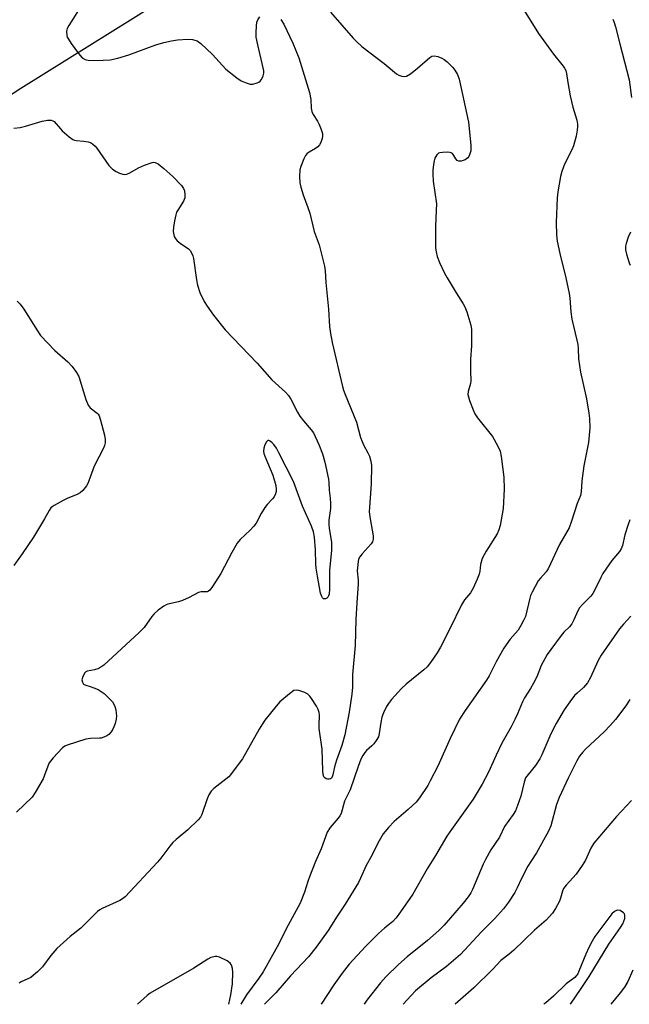
# Model space of a CAD drawing. Units: inches. Extents: x 1279767 to 1285767, y 557449 to 561450.
# Drawn here: x 1282103 to 1282298, y 557450 to 557765 of the extents above; entities that cross this region are included whole.
import ezdxf

# ---------------------------------------------------------------- set-up
doc = ezdxf.new("R2010")
doc.units = ezdxf.units.IN
doc.header["$MEASUREMENT"] = 0
doc.layers.add('HYDRO-Single Line Stream', color=4, linetype='Continuous')
doc.layers.add('Undefined', color=1, linetype='Continuous')

msp = doc.modelspace()

# ---------------------------------------------------------------- linework, layer by layer
at = {"layer": 'HYDRO-Single Line Stream'}
msp.add_lwpolyline([(1281958.21, 557649.61), (1282020.58, 557689.09), (1282103.5, 557743.12), (1282154.2, 557774.83), (1282174.49, 557786.8), (1282190.09, 557795.37), (1282214.44, 557806.93), (1282238.98, 557817.21), (1282256.11, 557822.88), (1282302.75, 557836.43), (1282372.85, 557860.98), (1282415.07, 557872.21), (1282455.7, 557883.17), (1282487.63, 557892.13), (1282516.99, 557900.25)], dxfattribs=at)
at = {"layer": 'Undefined'}
for points, elevation in [([(1282123.28, 557770.08), (1282118.87, 557763.17), (1282118.37, 557762.15), (1282118.19, 557761.35), (1282118.24, 557759.97), (1282118.4, 557759.46), (1282118.76, 557758.74), (1282119.67, 557757.37), (1282121.98, 557754.2), (1282123.14, 557752.85), (1282124.12, 557752.25), (1282125.48, 557752), (1282129.92, 557752.03), (1282132.07, 557752.2), (1282134.55, 557752.74), (1282138.13, 557753.82), (1282146.7, 557756.98), (1282149.28, 557757.71), (1282151.75, 557758.23), (1282153.69, 557758.53), (1282156.97, 557758.74), (1282158.41, 557758.66), (1282159.22, 557758.5), (1282159.98, 557758.23), (1282161.12, 557757.41), (1282164.9, 557753.88), (1282169.11, 557749.19), (1282172.59, 557746.44), (1282174.05, 557745.46), (1282175.58, 557744.76), (1282176.9, 557744.35), (1282177.73, 557744.36), (1282179.12, 557744.77), (1282179.63, 557745.04), (1282180.07, 557745.38), (1282180.43, 557745.8), (1282180.87, 557746.52), (1282181.08, 557747.04), (1282181.23, 557747.85), (1282181.24, 557748.68), (1282181.11, 557749.56), (1282179.32, 557756.94), (1282178.86, 557759.39), (1282178.81, 557760.79), (1282178.92, 557763.08), (1282179.06, 557764.21), (1282179.32, 557765), (1282179.98, 557765.95)], 562), ([(1282264.55, 557767.99), (1282269.17, 557760.6), (1282274.01, 557753.97), (1282277.05, 557750.17), (1282277.53, 557749.47), (1282277.87, 557748.76), (1282278.15, 557747.79), (1282278.49, 557744.96), (1282279.31, 557740.66), (1282280.13, 557737.07), (1282281.41, 557732.9), (1282281.64, 557731.6), (1282281.67, 557730.8), (1282281.56, 557729.7), (1282281.22, 557727.77), (1282280.34, 557724.69), (1282279.77, 557723.34), (1282277.51, 557718.79), (1282276.61, 557716.41), (1282276.15, 557714.77), (1282275.39, 557709.92), (1282275.15, 557707.94), (1282274.78, 557700.12), (1282274.93, 557696.12), (1282275.14, 557694.12), (1282275.95, 557690.13), (1282277.95, 557682.36), (1282278.97, 557677.39), (1282279.2, 557675.86), (1282279.49, 557671.54), (1282279.78, 557669.18), (1282281.45, 557662.39), (1282281.72, 557661.04), (1282281.86, 557659.76), (1282281.99, 557656.45), (1282282.56, 557652.23), (1282284.5, 557643.69), (1282285.3, 557639.05), (1282285.5, 557637.31), (1282285.59, 557634.38), (1282285.17, 557629.63), (1282283.61, 557622.24), (1282282.99, 557617.36), (1282282.78, 557613.84), (1282282.61, 557612.69), (1282281.52, 557610.13), (1282279.74, 557604.53), (1282278.92, 557602.31), (1282275.88, 557597.05), (1282272.22, 557589.21), (1282271.6, 557588.3), (1282269.77, 557586.27), (1282269.09, 557585.38), (1282267.1, 557581.75), (1282266.62, 557580.68), (1282266.36, 557579.85), (1282264.95, 557574), (1282264.51, 557572.92), (1282263.55, 557571.06), (1282262.61, 557569.54), (1282260.11, 557566.7), (1282258.05, 557563.81), (1282255.73, 557559.66), (1282253.35, 557554.98), (1282252.54, 557553.53), (1282245.73, 557543.87), (1282243.93, 557541.07), (1282240.86, 557534.91), (1282236.93, 557526.1), (1282234.55, 557521.36), (1282233.7, 557519.81), (1282231.07, 557515.92), (1282229.97, 557514.56), (1282227.49, 557512.17), (1282222.94, 557508.39), (1282221.16, 557506.42), (1282219.49, 557504.35), (1282217.76, 557501.36), (1282215.87, 557497.48), (1282214.06, 557494.3), (1282212.22, 557490.15), (1282211.56, 557488.86), (1282207.34, 557481.92), (1282204.71, 557478.02), (1282201.85, 557473.49), (1282198.06, 557468.11), (1282195.53, 557465.03), (1282189.8, 557458.91), (1282185.15, 557453.46), (1282181.7, 557450.06), (1282181.51, 557449.83)], 558), ([(1282186.76, 557765.05), (1282187.69, 557763.55), (1282190.58, 557757.48), (1282192.48, 557752.85), (1282195.91, 557741.69), (1282196.28, 557739.51), (1282196.43, 557736.69), (1282196.6, 557735.68), (1282197.04, 557734.7), (1282198.46, 557732.51), (1282199.02, 557731.5), (1282199.64, 557729.9), (1282200.02, 557728.55), (1282200.08, 557727.74), (1282199.94, 557726.94), (1282199.5, 557725.66), (1282199.09, 557724.95), (1282198.51, 557724.33), (1282197.86, 557723.8), (1282195.82, 557722.61), (1282195.19, 557722.15), (1282194.66, 557721.53), (1282194.12, 557720.5), (1282193.09, 557718.05), (1282192.8, 557716.92), (1282192.7, 557714.85), (1282192.8, 557712.77), (1282193.11, 557711.38), (1282193.85, 557708.9), (1282195.36, 557704.9), (1282195.96, 557703.05), (1282197.4, 557697.24), (1282198.97, 557692.98), (1282200.64, 557686.09), (1282200.86, 557684.66), (1282201.11, 557680.93), (1282202, 557672.34), (1282202.33, 557666.81), (1282202.61, 557664.52), (1282203.12, 557661.68), (1282206.5, 557647.57), (1282206.81, 557646.42), (1282207.31, 557645.03), (1282210.91, 557636.2), (1282212.26, 557631.31), (1282212.72, 557629.96), (1282213.17, 557628.93), (1282214.6, 557626.31), (1282215.07, 557625.25), (1282215.53, 557623.65), (1282215.74, 557622.27), (1282215.63, 557616.47), (1282215.45, 557613.34), (1282215.06, 557608.95), (1282215.02, 557607.52), (1282215.3, 557605.19), (1282216.22, 557599.79), (1282216.28, 557598.7), (1282216.05, 557597.89), (1282215.6, 557597.2), (1282212.69, 557594), (1282211.99, 557593.11), (1282211.61, 557592.37), (1282211.41, 557591.53), (1282211.14, 557588.6), (1282211.43, 557585.63), (1282211.44, 557584.46), (1282211.01, 557578.35), (1282210.74, 557573.05), (1282210.5, 557564.7), (1282209.65, 557555.41), (1282209.63, 557551.31), (1282209.45, 557549.06), (1282208.62, 557543.31), (1282207.21, 557536.1), (1282206.25, 557532.69), (1282204.53, 557527.92), (1282203.93, 557525.8), (1282203.36, 557523.26), (1282203.13, 557522.6), (1282202.91, 557522.24), (1282202.64, 557522.02), (1282202.18, 557521.87), (1282201.66, 557521.87), (1282201.17, 557522.01), (1282200.81, 557522.27), (1282200.52, 557522.61), (1282200.24, 557523.35), (1282200.13, 557524.53), (1282199.97, 557531.52), (1282198.99, 557538.16), (1282198.95, 557539.03), (1282199.05, 557542.42), (1282198.96, 557543.22), (1282198.64, 557544.21), (1282198.09, 557545.24), (1282196.49, 557547.73), (1282195.98, 557548.44), (1282195.39, 557549.05), (1282194.38, 557549.62), (1282192.43, 557550.3), (1282191.61, 557550.42), (1282190.86, 557550.23), (1282189.47, 557549.26), (1282186.35, 557546.61), (1282185.21, 557545.3), (1282181.58, 557540.74), (1282180.8, 557539.61), (1282179.79, 557537.93), (1282174.43, 557528.41), (1282173.43, 557526.97), (1282170.62, 557523.26), (1282170.05, 557522.61), (1282169.17, 557521.85), (1282165.25, 557518.94), (1282164.44, 557518.06), (1282163.72, 557516.89), (1282163.13, 557515.63), (1282161.47, 557510.53), (1282161.04, 557509.73), (1282160.31, 557508.85), (1282156.94, 557505.63), (1282153.25, 557502.59), (1282152.17, 557501.61), (1282151.17, 557500.43), (1282148.31, 557496.65), (1282147.22, 557495.34), (1282136.9, 557484.26), (1282136.11, 557483.6), (1282135.18, 557483.02), (1282129.58, 557480.49), (1282128.8, 557480.08), (1282128.09, 557479.56), (1282122.74, 557474.24), (1282119.33, 557471.51), (1282115.02, 557467.66), (1282113.11, 557465.4), (1282110.45, 557461.82), (1282108.91, 557460.24), (1282107.62, 557459.11), (1282106.71, 557458.43), (1282103.66, 557457.03), (1282102.99, 557456.61)], 562), ([(1282292.91, 557765.17), (1282293.37, 557764.15), (1282293.8, 557762.74), (1282295.15, 557757.27), (1282298.19, 557745.75), (1282298.96, 557740.06)], 556), ([(1282101.26, 557730.26), (1282103.3, 557730.51), (1282105.02, 557730.93), (1282110.4, 557732.55), (1282112.11, 557732.84), (1282113.2, 557732.85), (1282113.78, 557732.67), (1282114.2, 557732.38), (1282116.18, 557730.04), (1282116.78, 557729.42), (1282119.04, 557727.54), (1282120.22, 557726.71), (1282120.73, 557726.47), (1282121.23, 557726.35), (1282123.68, 557726.17), (1282125.04, 557725.97), (1282125.8, 557725.73), (1282126.49, 557725.3), (1282127.32, 557724.55), (1282127.87, 557723.89), (1282131.68, 557718.35), (1282132.88, 557717.17), (1282134.03, 557716.37), (1282135.07, 557715.92), (1282136.14, 557715.58), (1282136.68, 557715.5), (1282137.42, 557715.57), (1282138.44, 557715.99), (1282141.17, 557717.57), (1282143.07, 557718.41), (1282145.53, 557719.33), (1282146.06, 557719.42), (1282146.56, 557719.35), (1282147.43, 557718.9), (1282149.25, 557717.38), (1282152.12, 557714.8), (1282154.95, 557711.91), (1282155.57, 557710.98), (1282155.89, 557710.23), (1282156.03, 557709.11), (1282155.97, 557707.98), (1282155.84, 557707.43), (1282155.6, 557706.92), (1282153.72, 557704.07), (1282153.36, 557703.37), (1282153.08, 557702.59), (1282152.66, 557700.62), (1282152.34, 557698.62), (1282152.31, 557697.2), (1282152.44, 557696.1), (1282152.59, 557695.58), (1282152.86, 557695.11), (1282153.57, 557694.25), (1282154.46, 557693.51), (1282157.15, 557691.71), (1282157.73, 557691.11), (1282158.26, 557690.16), (1282158.54, 557689.39), (1282158.74, 557688.53), (1282159.71, 557681.78), (1282160.05, 557680.06), (1282160.83, 557677.71), (1282162.21, 557674.81), (1282163.13, 557673.3), (1282165.18, 557670.38), (1282168.87, 557665.77), (1282179.19, 557655.03), (1282183.87, 557649.77), (1282188.17, 557645.74), (1282189.15, 557644.67), (1282189.91, 557643.52), (1282192.08, 557639.36), (1282192.81, 557638.14), (1282193.94, 557636.6), (1282196.45, 557633.75), (1282197.17, 557632.71), (1282198.83, 557629.04), (1282200.02, 557626.05), (1282200.82, 557623.38), (1282201.94, 557617.98), (1282202.08, 557616.89), (1282202.17, 557614.42), (1282202.51, 557611.83), (1282202.65, 557610.11), (1282202.62, 557608.56), (1282202.12, 557604.8), (1282202.04, 557603.42), (1282202.16, 557602.09), (1282202.89, 557597.75), (1282202.95, 557595.15), (1282202.33, 557588.66), (1282202.34, 557582.82), (1282202.13, 557581.13), (1282201.99, 557580.62), (1282201.76, 557580.18), (1282201.41, 557579.85), (1282200.98, 557579.65), (1282200.55, 557579.59), (1282200.36, 557579.64), (1282200.04, 557579.91), (1282199.79, 557580.34), (1282199.44, 557581.41), (1282198.42, 557586.83), (1282198.07, 557589.4), (1282197.95, 557590.83), (1282197.78, 557595.34), (1282197.48, 557599.39), (1282197.15, 557601.04), (1282196.57, 557602.92), (1282193.69, 557609.25), (1282190.75, 557617.21), (1282186.13, 557626.36), (1282185.29, 557627.9), (1282184.48, 557629.05), (1282183.91, 557629.61), (1282183.31, 557630.06), (1282182.93, 557630.26), (1282182.58, 557630.29), (1282182.12, 557629.9), (1282181.64, 557628.95), (1282181.26, 557627.87), (1282181.16, 557626.84), (1282181.28, 557626.14), (1282181.56, 557625.29), (1282184.11, 557619.19), (1282185.09, 557615.86), (1282185.25, 557614.78), (1282185.23, 557614.02), (1282185.01, 557613.26), (1282184.54, 557612.3), (1282184.05, 557611.63), (1282182.33, 557609.78), (1282181.62, 557608.9), (1282180.42, 557606.89), (1282178.78, 557603.82), (1282178.12, 557602.89), (1282176.94, 557601.6), (1282173.67, 557598.57), (1282172.74, 557597.46), (1282171.02, 557594.5), (1282167.52, 557587.69), (1282164.89, 557583.52), (1282164.02, 557582.37), (1282163.6, 557582.05), (1282163.16, 557581.9), (1282161.21, 557581.83), (1282160.4, 557581.64), (1282157.34, 557580.05), (1282155.29, 557579.13), (1282153.95, 557578.69), (1282150.58, 557577.91), (1282150.06, 557577.71), (1282149.32, 557577.3), (1282147.49, 557575.96), (1282146.2, 557574.84), (1282145.45, 557573.92), (1282143.03, 557570.49), (1282141.43, 557568.79), (1282130.08, 557558.42), (1282129.16, 557557.7), (1282128.19, 557557.19), (1282127.12, 557556.86), (1282124.8, 557556.49), (1282124.32, 557556.26), (1282123.97, 557555.92), (1282123.35, 557554.75), (1282123.1, 557553.71), (1282123.22, 557552.93), (1282123.61, 557552.3), (1282124.28, 557551.93), (1282125.76, 557551.55), (1282126.89, 557551.16), (1282128.25, 557550.56), (1282129.28, 557549.98), (1282130.17, 557549.27), (1282132.03, 557547.47), (1282132.81, 557546.63), (1282133.29, 557545.95), (1282133.6, 557545.2), (1282133.88, 557544.12), (1282134.08, 557543.02), (1282134.14, 557542.2), (1282134.01, 557541.09), (1282133.68, 557539.71), (1282133.34, 557538.63), (1282133.01, 557537.9), (1282132.45, 557537), (1282131.72, 557536.22), (1282131.05, 557535.77), (1282130.06, 557535.3), (1282129.28, 557535.05), (1282128.71, 557534.97), (1282125.8, 557534.9), (1282124.36, 557534.66), (1282118.39, 557532.76), (1282117.59, 557532.41), (1282116.89, 557531.92), (1282113.91, 557528.69), (1282112.62, 557527.1), (1282112.12, 557526.1), (1282111.13, 557523.15), (1282110.63, 557522.02), (1282108.12, 557517.63), (1282107.14, 557516.16), (1282102.17, 557511.33)], 564), ([(1282298.63, 557697), (1282297.83, 557695.39), (1282297.16, 557693.41), (1282297.03, 557692.53), (1282297, 557691.35), (1282297.27, 557689.93), (1282298.17, 557687.19), (1282298.53, 557686.41)], 556), ([(1282298.38, 557604.89), (1282297.81, 557603.38), (1282296.82, 557600.11), (1282296.01, 557596.66), (1282295.63, 557595.67), (1282295.07, 557594.8), (1282292.6, 557591.89), (1282289.76, 557587.75), (1282289.06, 557586.47), (1282287.33, 557582.74), (1282286.57, 557581.38), (1282285.87, 557580.52), (1282283.21, 557577.83), (1282282.3, 557576.69), (1282281.79, 557575.73), (1282280.5, 557572.86), (1282279.78, 557571.57), (1282279.06, 557570.71), (1282277.3, 557568.97), (1282276.36, 557567.9), (1282273.09, 557563.45), (1282271.97, 557561.76), (1282269.99, 557558.28), (1282268.59, 557554.64), (1282267.59, 557552.61), (1282266.64, 557550.88), (1282264.73, 557547.88), (1282264.04, 557546.64), (1282263.46, 557545.38), (1282262.44, 557542.76), (1282261.58, 557540.95), (1282260.42, 557538.66), (1282257.44, 557533.38), (1282255.64, 557529.59), (1282253.19, 557524.1), (1282251.16, 557520.25), (1282248.29, 557515.51), (1282243.5, 557508.74), (1282241.31, 557505.8), (1282239.87, 557503.65), (1282236.18, 557497.44), (1282233.56, 557493.2), (1282228.9, 557485.09), (1282224.28, 557478.33), (1282223.53, 557477.42), (1282222.5, 557476.35), (1282219.85, 557474.16), (1282217.94, 557472.45), (1282213.83, 557468.37), (1282208.63, 557462.64), (1282206.34, 557459.79), (1282203.72, 557456.07), (1282199.63, 557449.83)], 556), ([(1282298.72, 557574.07), (1282296.32, 557571.54), (1282295.03, 557569.98), (1282289.18, 557561.6), (1282288.12, 557559.65), (1282285.78, 557554.48), (1282284.85, 557552.77), (1282283.58, 557551.23), (1282281.48, 557549.45), (1282280.71, 557548.68), (1282279.14, 557546.64), (1282277.32, 557544.05), (1282274.79, 557539.71), (1282273.84, 557537.92), (1282272.76, 557535.62), (1282270.22, 557529.67), (1282269.57, 557528.38), (1282268.2, 557526.24), (1282265.8, 557523.42), (1282265.04, 557522.29), (1282264.6, 557520.96), (1282263.53, 557516.5), (1282262.45, 557513.41), (1282261.79, 557511.76), (1282261.06, 557510.55), (1282258.3, 557506.7), (1282256.66, 557503.28), (1282253.96, 557499.24), (1282252.21, 557496.21), (1282251.43, 557494.64), (1282248.05, 557486.56), (1282247.53, 557485.55), (1282246.61, 557484.17), (1282245.04, 557482.16), (1282238.95, 557475.14), (1282237.31, 557473.42), (1282233.64, 557470.25), (1282227.12, 557465.02), (1282224.34, 557462.61), (1282220.31, 557458.62), (1282218.59, 557456.66), (1282214.25, 557451.09), (1282213.35, 557449.82)], 554), ([(1282298.37, 557547.37), (1282297.33, 557545.65), (1282296.5, 557544.47), (1282293.83, 557541.04), (1282292.1, 557539.11), (1282290.12, 557537.06), (1282284.19, 557531.52), (1282283.21, 557530.43), (1282282.32, 557529.28), (1282281.45, 557527.74), (1282278.62, 557522.19), (1282275.81, 557516.06), (1282274.94, 557513.74), (1282273.07, 557506.94), (1282272.4, 557505.28), (1282268.48, 557498.29), (1282266.68, 557495.52), (1282265.79, 557494), (1282263.7, 557490.09), (1282262.37, 557487.12), (1282261.61, 557485.66), (1282259.55, 557482.51), (1282257.96, 557480.41), (1282255.08, 557477.22), (1282250.85, 557472.95), (1282244.15, 557465.77), (1282239.68, 557461.95), (1282234.77, 557458.29), (1282229.82, 557454.08), (1282228.37, 557452.66), (1282225.84, 557449.82)], 552), ([(1282298.91, 557515.07), (1282294.07, 557509.93), (1282286.87, 557501.4), (1282285.92, 557499.8), (1282284.19, 557495.95), (1282283.16, 557494.26), (1282281.19, 557491.48), (1282278.04, 557488), (1282277.2, 557486.9), (1282276.81, 557486.06), (1282276.21, 557483.83), (1282275.83, 557482.8), (1282274.61, 557480.47), (1282273.66, 557479.03), (1282271.58, 557476.74), (1282267.87, 557473.53), (1282261.22, 557467.19), (1282259.72, 557465.9), (1282257.16, 557463.87), (1282254.55, 557461.11), (1282248.47, 557455.13), (1282242.5, 557449.82)], 550)]:
    msp.add_lwpolyline(points, dxfattribs=dict(at, elevation=elevation))
for points in [[(1282202.62, 557767.45, 560), (1282209.87, 557759.08, 560), (1282210.89, 557758.03, 560), (1282212.66, 557756.47, 560), (1282219.77, 557751.02, 560), (1282223.77, 557747.69, 560), (1282224.48, 557747.26, 560), (1282225.47, 557746.9, 560), (1282226.22, 557746.8, 560), (1282226.96, 557746.98, 560), (1282228.16, 557747.72, 560), (1282230.49, 557749.49, 560), (1282234.37, 557752.91, 560), (1282235.05, 557753.32, 560), (1282235.81, 557753.43, 560), (1282236.91, 557753.23, 560), (1282238.27, 557752.73, 560), (1282239.01, 557752.26, 560), (1282239.92, 557751.48, 560), (1282241.64, 557749.8, 560), (1282242.42, 557748.9, 560), (1282243.21, 557747.49, 560), (1282243.82, 557745.95, 560), (1282246.75, 557732.18, 560), (1282247.47, 557724.82, 560), (1282247.46, 557723.09, 560), (1282247.11, 557721.71, 560), (1282246.89, 557721.2, 560), (1282246.59, 557720.77, 560), (1282245.72, 557720.19, 560), (1282244.43, 557719.75, 560), (1282243.71, 557719.69, 560), (1282243.17, 557719.95, 560), (1282242.74, 557720.46, 560), (1282242.1, 557721.58, 560), (1282241.65, 557722.17, 560), (1282241.25, 557722.42, 560), (1282240.75, 557722.54, 560), (1282239.92, 557722.59, 560), (1282238.46, 557722.52, 560), (1282237.63, 557722.4, 560), (1282237.13, 557722.25, 560), (1282236.58, 557721.79, 560), (1282236, 557720.64, 560), (1282235.77, 557719.83, 560), (1282235.58, 557718.64, 560), (1282235.4, 557716.85, 560), (1282235.37, 557715.66, 560), (1282235.5, 557713.29, 560), (1282236.49, 557706.06, 560), (1282236.46, 557704.04, 560), (1282236.17, 557698.8, 560), (1282236.22, 557691.86, 560), (1282236.39, 557690.7, 560), (1282236.74, 557689.25, 560), (1282237.44, 557687.33, 560), (1282239.06, 557683.92, 560), (1282239.89, 557682.38, 560), (1282242.78, 557677.55, 560), (1282245.04, 557674.11, 560), (1282245.61, 557673.1, 560), (1282246.22, 557671.46, 560), (1282247.48, 557667.23, 560), (1282247.68, 557665.81, 560), (1282247.71, 557662.63, 560), (1282247.68, 557660.61, 560), (1282247.37, 557656.33, 560), (1282247.36, 557652.55, 560), (1282247.48, 557649.36, 560), (1282247.37, 557648.51, 560), (1282246.61, 557646.04, 560), (1282246.57, 557645.08, 560), (1282246.76, 557644.25, 560), (1282247.13, 557643.15, 560), (1282248.25, 557640.12, 560), (1282248.84, 557638.8, 560), (1282249.68, 557637.6, 560), (1282254.43, 557631.61, 560), (1282256.2, 557628.5, 560), (1282256.88, 557626.87, 560), (1282257.18, 557625.16, 560), (1282258.03, 557618.52, 560), (1282258.19, 557614.76, 560), (1282257.9, 557608.55, 560), (1282256.92, 557603.12, 560), (1282256.5, 557601.73, 560), (1282255.9, 557600.39, 560), (1282252.45, 557594.83, 560), (1282251.16, 557592.49, 560), (1282250.6, 557590.61, 560), (1282250.34, 557588.48, 560), (1282250.14, 557587.56, 560), (1282249.53, 557585.96, 560), (1282248.25, 557583.06, 560), (1282247.36, 557581.57, 560), (1282245.48, 557579.29, 560), (1282244.47, 557577.73, 560), (1282240.84, 557570.03, 560), (1282237.76, 557564.12, 560), (1282236.75, 557562.35, 560), (1282234.59, 557559.24, 560), (1282233.52, 557557.88, 560), (1282232.47, 557556.91, 560), (1282226.84, 557552.31, 560), (1282225.3, 557550.95, 560), (1282222.11, 557547.39, 560), (1282221.13, 557546.1, 560), (1282220.55, 557545.14, 560), (1282219.53, 557543.08, 560), (1282219.03, 557541.75, 560), (1282218.7, 557540.07, 560), (1282218.22, 557536.47, 560), (1282217.93, 557535.43, 560), (1282217.26, 557534.25, 560), (1282216.46, 557533.15, 560), (1282215.88, 557532.54, 560), (1282214.17, 557531.02, 560), (1282213.61, 557530.4, 560), (1282212.98, 557529.49, 560), (1282212.31, 557528.27, 560), (1282211.43, 557525.97, 560), (1282208.92, 557518.48, 560), (1282207.14, 557514.83, 560), (1282205.97, 557510.85, 560), (1282205.57, 557510.12, 560), (1282205.06, 557509.43, 560), (1282202.48, 557506.45, 560), (1282201.52, 557504.9, 560), (1282199.59, 557499.63, 560), (1282197.82, 557495.56, 560), (1282195.85, 557490.67, 560), (1282195.32, 557489.12, 560), (1282194.32, 557485.68, 560), (1282192.86, 557482.18, 560), (1282188.46, 557473.93, 560), (1282186.12, 557469.15, 560), (1282181.04, 557460.26, 560), (1282179.71, 557458.19, 560), (1282175.74, 557452.89, 560), (1282173.9, 557449.83, 560)], [(1282102.38, 557674.96, 566), (1282103.31, 557673.94, 566), (1282104.48, 557672.38, 566), (1282108.85, 557665.4, 566), (1282109.86, 557663.97, 566), (1282114.41, 557659.13, 566), (1282118.57, 557655.49, 566), (1282119.95, 557653.96, 566), (1282121.38, 557652.06, 566), (1282122.08, 557650.77, 566), (1282124.3, 557643.43, 566), (1282125.08, 557641.57, 566), (1282125.73, 557640.72, 566), (1282127.93, 557639.11, 566), (1282128.3, 557638.7, 566), (1282128.58, 557638.21, 566), (1282129.05, 557636.85, 566), (1282130.35, 557631.98, 566), (1282130.56, 557630.61, 566), (1282130.5, 557629.52, 566), (1282130.28, 557628.7, 566), (1282129.94, 557627.9, 566), (1282127.01, 557622.13, 566), (1282125.31, 557617.36, 566), (1282124.94, 557616.55, 566), (1282124.51, 557615.84, 566), (1282123.33, 557614.31, 566), (1282122.51, 557613.59, 566), (1282121.52, 557613.07, 566), (1282118.62, 557611.85, 566), (1282117.06, 557611.07, 566), (1282114.24, 557609.54, 566), (1282113.53, 557609.06, 566), (1282113.15, 557608.7, 566), (1282112.58, 557607.91, 566), (1282111.1, 557605.23, 566), (1282107.55, 557599.41, 566), (1282103.97, 557594.02, 566), (1282101.28, 557590.34, 566)], [(1282279.41, 557449.82, 548), (1282279.64, 557450.18, 548), (1282282.64, 557454.52, 548), (1282285.4, 557458.77, 548), (1282291.63, 557469.07, 548), (1282295.39, 557474.37, 548), (1282296.15, 557475.61, 548), (1282296.73, 557477.28, 548), (1282296.83, 557478.35, 548), (1282296.66, 557478.79, 548), (1282296.35, 557479.14, 548), (1282295.26, 557479.81, 548), (1282294.56, 557479.96, 548), (1282294.1, 557479.86, 548), (1282293.44, 557479.51, 548), (1282292.62, 557478.81, 548), (1282287.13, 557471.49, 548), (1282286.29, 557470.07, 548), (1282285.27, 557467.98, 548), (1282284.31, 557465.85, 548), (1282282.06, 557460.41, 548), (1282281.69, 557459.62, 548), (1282281.23, 557458.91, 548), (1282280.76, 557458.45, 548), (1282278.04, 557456.35, 548), (1282274.01, 557452.4, 548), (1282271.51, 557450.28, 548), (1282270.91, 557449.82, 548)], [(1282170.06, 557449.83, 560), (1282170.77, 557452.9, 560), (1282171.24, 557456.38, 560), (1282171.34, 557460.06, 560), (1282171.24, 557461.23, 560), (1282171.06, 557462.06, 560), (1282170.86, 557462.51, 560), (1282170.47, 557463.03, 560), (1282169.53, 557463.7, 560), (1282167.12, 557464.89, 560), (1282166.29, 557465.11, 560), (1282165.74, 557465.1, 560), (1282164.37, 557464.75, 560), (1282163.32, 557464.27, 560), (1282158.92, 557461.42, 560), (1282144.95, 557453.36, 560), (1282144, 557452.67, 560), (1282142.89, 557451.71, 560), (1282140.87, 557449.83, 560)], [(1282299.3, 557460.79, 548), (1282297.69, 557457.1, 548), (1282296.67, 557455.32, 548), (1282295.31, 557453.5, 548), (1282292.33, 557449.82, 548)]]:
    msp.add_polyline3d(points, dxfattribs=at)

doc.saveas('drawing.dxf')
